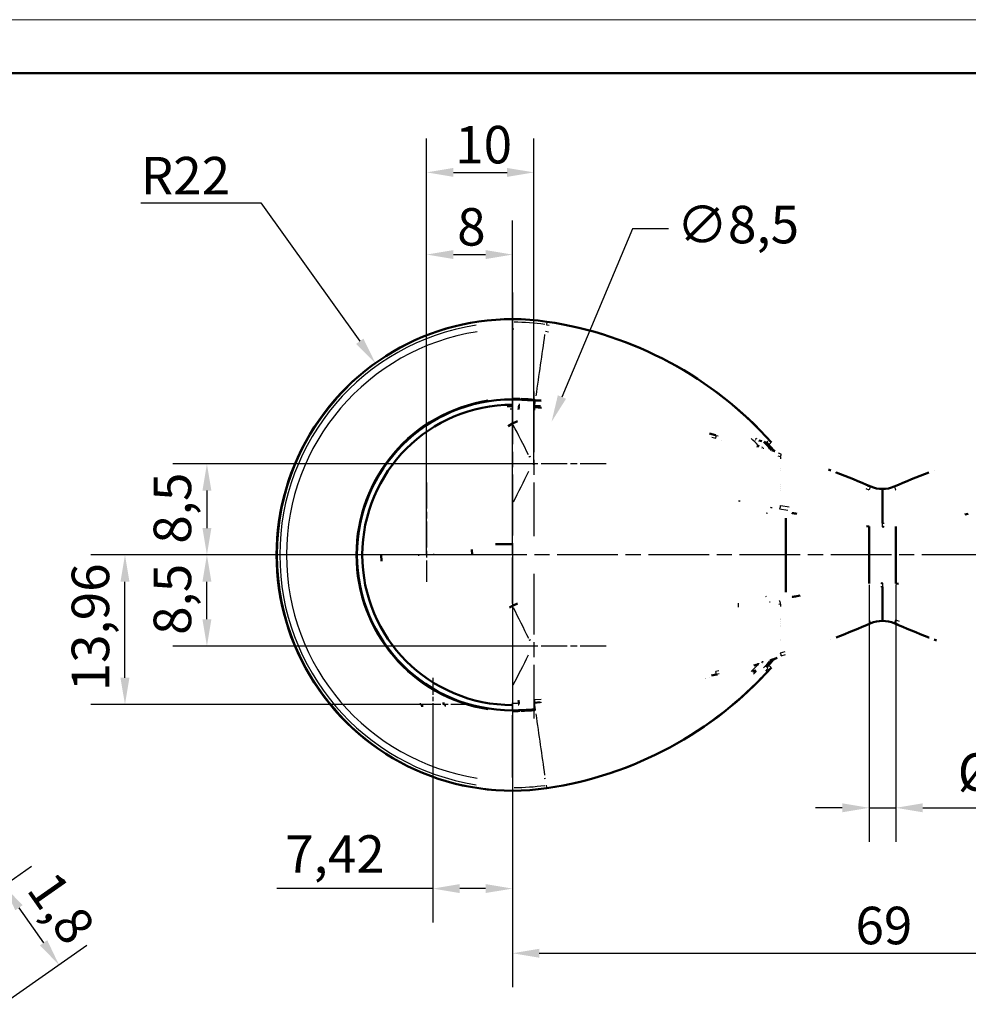
# Model space of a CAD drawing. Units: millimetres. Extents: x 0 to 594, y 0 to 420.
# Drawn here: x 82 to 170, y 328 to 420 of the extents above; entities that cross this region are included whole.
import ezdxf

# ---------------------------------------------------------------- set-up
doc = ezdxf.new("R2010")
doc.units = ezdxf.units.MM
doc.linetypes.add('CHAIN', pattern=[0.3543, 0.2362, -0.0295, 0.0591, -0.0295])
doc.layers.get('0').update_dxf_attribs({"lineweight": 25})
for name, color, linetype, lineweight in [('Centro(ISO)', 179, 'CHAIN', 25), ('Geometria schizzo(ISO)', 7, 'Continuous', 50), ('Quote(ISO)', 7, 'Continuous', 25), ('Spigoli tangenti visibili(ISO)', 251, 'Continuous', 30), ('Spigoli visibili(ISO)', 7, 'Continuous', 50)]:
    doc.layers.add(name, color=color, linetype=linetype, lineweight=lineweight)
doc.styles.add('DEFAULT-ISO~0', font='ARIAL.TTF')
doc.dimstyles.new('DEFAULT-ISO-Metodo 1b', dxfattribs={"dimtxt": 3.5, "dimasz": 2.5, "dimexe": 3.175, "dimexo": 0, "dimgap": 0.762, "dimtad": 1, "dimtoh": 1, "dimrnd": 1e-08, "dimtxsty": 'DEFAULT-ISO~0', "dimcen": 0.09, "dimdle": 10, "dimclrd": 2, "dimclre": 2, "dimclrt": 6, "dimazin": 2, "dimtfac": 0.714286, "dimtmove": 0, "dimatfit": 3, "dimfxl": 0, "dimtolj": 1, "dimlwd": 25, "dimlwe": 25, "dimarcsym": 0})

# ---------------------------------------------------------------- blocks, each defined once
blk = doc.blocks.new('Bordi A2')
at = {"layer": 'Geometria schizzo(ISO)', "color": 4, "lineweight": 18}
blk.add_line((0, 420), (594, 420), dxfattribs=at)
at = {"layer": 'Geometria schizzo(ISO)'}
blk.add_line((5, 415), (589, 415), dxfattribs=at)
blk = doc.blocks.new('*D5')
at = {"layer": 'Defpoints', "color": 0, "linetype": 'Continuous'}
for p in [(127.862, 370.095), (196.862, 370.095), (196.862, 332.957)]:
    blk.add_point(p, dxfattribs=at)
at = {"layer": 'Quote(ISO)', "color": 2, "linetype": 'Continuous', "lineweight": 25}
for p, q in [((127.862, 370.095), (127.862, 329.782)), ((196.862, 370.095), (196.862, 329.782)), ((130.362, 332.957), (194.362, 332.957))]:
    blk.add_line(p, q, dxfattribs=at)
at = {"layer": 'Quote(ISO)', "color": 2, "linetype": 'Continuous'}
for points in [[(130.362, 333.373), (130.362, 332.54), (127.862, 332.957)], [(194.362, 333.373), (194.362, 332.54), (196.862, 332.957)]]:
    blk.add_solid(points, dxfattribs=at)
at = {"layer": 'Quote(ISO)', "color": 6, "linetype": 'Continuous', "lineweight": 25, "insert": (159.842, 337.293), "char_height": 3.5, "attachment_point": 1, "style": 'DEFAULT-ISO~0'}
blk.add_mtext('\\A1;69', dxfattribs=at)
blk = doc.blocks.new('*D6')
at = {"layer": 'Defpoints', "color": 0, "linetype": 'Continuous'}
for p in [(127.862, 370.095), (120.442, 356.139), (127.862, 338.987)]:
    blk.add_point(p, dxfattribs=at)
at = {"layer": 'Quote(ISO)', "color": 2, "linetype": 'Continuous', "lineweight": 25}
for p, q in [((127.862, 370.095), (127.862, 335.812)), ((120.442, 356.139), (120.442, 335.812)), ((120.442, 338.987), (105.91, 338.987)), ((125.362, 338.987), (122.942, 338.987))]:
    blk.add_line(p, q, dxfattribs=at)
at = {"layer": 'Quote(ISO)', "color": 2, "linetype": 'Continuous'}
for points in [[(122.942, 339.404), (122.942, 338.571), (120.442, 338.987)], [(125.362, 339.404), (125.362, 338.571), (127.862, 338.987)]]:
    blk.add_solid(points, dxfattribs=at)
at = {"layer": 'Quote(ISO)', "color": 6, "linetype": 'Continuous', "lineweight": 25, "insert": (106.672, 343.956), "char_height": 3.5, "attachment_point": 1, "style": 'DEFAULT-ISO~0'}
blk.add_mtext('\\A1;7,42', dxfattribs=at)
blk = doc.blocks.new('*D7')
at = {"layer": 'Defpoints', "color": 0, "linetype": 'Continuous'}
for p in [(115.084, 387.984), (127.862, 370.095)]:
    blk.add_point(p, dxfattribs=at)
at = {"layer": 'Quote(ISO)', "color": 2, "linetype": 'Continuous', "lineweight": 25}
for p, q in [((93.205, 402.93), (104.407, 402.93)), ((104.407, 402.93), (113.63, 390.018))]:
    blk.add_line(p, q, dxfattribs=at)
at = {"layer": 'Quote(ISO)', "color": 2, "linetype": 'Continuous'}
blk.add_solid([(113.969, 390.26), (113.291, 389.776), (115.084, 387.984)], dxfattribs=at)
at = {"layer": 'Quote(ISO)', "color": 6, "linetype": 'Continuous', "lineweight": 25, "insert": (93.205, 407.206), "char_height": 3.5, "attachment_point": 1, "style": 'DEFAULT-ISO~0'}
blk.add_mtext('\\A1;R22', dxfattribs=at)
blk = doc.blocks.new('*D8')
at = {"layer": 'Defpoints', "color": 0, "linetype": 'Continuous'}
for p in [(131.51, 382.513), (128.215, 374.677)]:
    blk.add_point(p, dxfattribs=at)
at = {"layer": 'Quote(ISO)', "color": 2, "linetype": 'Continuous', "lineweight": 25}
for p, q in [((139.066, 400.488), (132.478, 384.817)), ((142.419, 400.488), (139.066, 400.488)), ((129.772, 378.595), (129.952, 378.595)), ((129.862, 378.505), (129.862, 378.685))]:
    blk.add_line(p, q, dxfattribs=at)
at = {"layer": 'Quote(ISO)', "color": 2, "linetype": 'Continuous'}
blk.add_solid([(132.094, 384.979), (132.862, 384.656), (131.51, 382.513)], dxfattribs=at)
at = {"layer": 'Quote(ISO)', "color": 6, "linetype": 'Continuous', "lineweight": 25, "insert": (143.181, 402.648), "char_height": 3.5, "attachment_point": 1, "style": 'DEFAULT-ISO~0'}
blk.add_mtext('\\A1;∅8,5', dxfattribs=at)
blk = doc.blocks.new('*D9')
at = {"layer": 'Defpoints', "color": 0, "linetype": 'Continuous'}
for p in [(161.112, 367.295), (163.612, 367.295), (163.612, 346.517)]:
    blk.add_point(p, dxfattribs=at)
at = {"layer": 'Quote(ISO)', "color": 2, "linetype": 'Continuous', "lineweight": 25}
for p, q in [((161.112, 367.295), (161.112, 343.342)), ((163.612, 367.295), (163.612, 343.342)), ((158.612, 346.517), (156.112, 346.517)), ((161.112, 346.517), (163.612, 346.517)), ((166.112, 346.517), (180.343, 346.517))]:
    blk.add_line(p, q, dxfattribs=at)
at = {"layer": 'Quote(ISO)', "color": 2, "linetype": 'Continuous'}
for points in [[(158.612, 346.934), (158.612, 346.101), (161.112, 346.517)], [(166.112, 346.934), (166.112, 346.101), (163.612, 346.517)]]:
    blk.add_solid(points, dxfattribs=at)
at = {"layer": 'Quote(ISO)', "color": 6, "linetype": 'Continuous', "lineweight": 25, "insert": (169.374, 351.601), "char_height": 3.5, "attachment_point": 1, "style": 'DEFAULT-ISO~0'}
blk.add_mtext('\\A1;Ø2,5', dxfattribs=at)
blk = doc.blocks.new('*D72')
at = {"layer": 'Defpoints', "color": 0, "linetype": 'Continuous'}
for p in [(85.583, 331.88), (41.715, 312.151), (54.42, 310.06)]:
    blk.add_point(p, dxfattribs=at)
at = {"layer": 'Quote(ISO)', "color": 2, "linetype": 'Continuous', "lineweight": 25}
for p, q in [((41.715, 312.151), (83.022, 341.074)), ((81.855, 337.205), (84.149, 333.928)), ((54.42, 310.06), (88.184, 333.701))]:
    blk.add_line(p, q, dxfattribs=at)
at = {"layer": 'Quote(ISO)', "color": 2, "linetype": 'Continuous'}
for points in [[(82.196, 337.444), (81.513, 336.966), (80.421, 339.252)], [(84.49, 334.167), (83.808, 333.689), (85.583, 331.88)]]:
    blk.add_solid(points, dxfattribs=at)
at = {"layer": 'Quote(ISO)', "color": 6, "linetype": 'Continuous', "lineweight": 25, "insert": (85.337, 340.894), "char_height": 3.5, "attachment_point": 1, "rotation": 305, "style": 'DEFAULT-ISO~0'}
blk.add_mtext('\\A1;1,8', dxfattribs=at)
blk = doc.blocks.new('*D90')
at = {"layer": 'Defpoints', "color": 0, "linetype": 'Continuous'}
for p in [(91.736, 370.095), (127.862, 370.095), (120.442, 356.139)]:
    blk.add_point(p, dxfattribs=at)
at = {"layer": 'Quote(ISO)', "color": 2, "linetype": 'Continuous', "lineweight": 25}
for p, q in [((127.862, 370.095), (88.561, 370.095)), ((91.736, 358.639), (91.736, 367.595)), ((120.442, 356.139), (88.561, 356.139))]:
    blk.add_line(p, q, dxfattribs=at)
at = {"layer": 'Quote(ISO)', "color": 2, "linetype": 'Continuous'}
for points in [[(91.319, 367.595), (92.153, 367.595), (91.736, 370.095)], [(91.319, 358.639), (92.153, 358.639), (91.736, 356.139)]]:
    blk.add_solid(points, dxfattribs=at)
at = {"layer": 'Quote(ISO)', "color": 6, "linetype": 'Continuous', "lineweight": 25, "insert": (86.767, 357.377), "char_height": 3.5, "attachment_point": 1, "rotation": 90, "style": 'DEFAULT-ISO~0'}
blk.add_mtext('\\A1;13,96', dxfattribs=at)
blk = doc.blocks.new('*D91')
at = {"layer": 'Defpoints', "color": 0, "linetype": 'Continuous'}
for p in [(99.377, 370.095), (119.862, 370.095), (129.862, 361.595)]:
    blk.add_point(p, dxfattribs=at)
at = {"layer": 'Quote(ISO)', "color": 2, "linetype": 'Continuous', "lineweight": 25}
for p, q in [((119.862, 370.095), (96.202, 370.095)), ((99.377, 364.095), (99.377, 367.595)), ((129.862, 361.595), (96.202, 361.595))]:
    blk.add_line(p, q, dxfattribs=at)
at = {"layer": 'Quote(ISO)', "color": 2, "linetype": 'Continuous'}
for points in [[(98.96, 367.595), (99.793, 367.595), (99.377, 370.095)], [(98.96, 364.095), (99.793, 364.095), (99.377, 361.595)]]:
    blk.add_solid(points, dxfattribs=at)
at = {"layer": 'Quote(ISO)', "color": 6, "linetype": 'Continuous', "lineweight": 25, "insert": (94.408, 362.643), "char_height": 3.5, "attachment_point": 1, "rotation": 90, "style": 'DEFAULT-ISO~0'}
blk.add_mtext('\\A1;8,5', dxfattribs=at)
blk = doc.blocks.new('*D92')
at = {"layer": 'Defpoints', "color": 0, "linetype": 'Continuous'}
for p in [(129.862, 378.595), (99.377, 370.095), (119.862, 370.095)]:
    blk.add_point(p, dxfattribs=at)
at = {"layer": 'Quote(ISO)', "color": 2, "linetype": 'Continuous', "lineweight": 25}
for p, q in [((129.862, 378.595), (96.202, 378.595)), ((99.377, 376.095), (99.377, 372.595)), ((119.862, 370.095), (96.202, 370.095))]:
    blk.add_line(p, q, dxfattribs=at)
at = {"layer": 'Quote(ISO)', "color": 2, "linetype": 'Continuous'}
for points in [[(98.96, 376.095), (99.793, 376.095), (99.377, 378.595)], [(98.96, 372.595), (99.793, 372.595), (99.377, 370.095)]]:
    blk.add_solid(points, dxfattribs=at)
at = {"layer": 'Quote(ISO)', "color": 6, "linetype": 'Continuous', "lineweight": 25, "insert": (94.408, 371.143), "char_height": 3.5, "attachment_point": 1, "rotation": 90, "style": 'DEFAULT-ISO~0'}
blk.add_mtext('\\A1;8,5', dxfattribs=at)
blk = doc.blocks.new('*D93')
at = {"layer": 'Defpoints', "color": 0, "linetype": 'Continuous'}
for p in [(129.862, 405.762), (129.862, 378.595), (119.862, 370.095)]:
    blk.add_point(p, dxfattribs=at)
at = {"layer": 'Quote(ISO)', "color": 2, "linetype": 'Continuous', "lineweight": 25}
for p, q in [((119.862, 370.095), (119.862, 408.937)), ((129.862, 378.595), (129.862, 408.937)), ((122.362, 405.762), (127.362, 405.762))]:
    blk.add_line(p, q, dxfattribs=at)
at = {"layer": 'Quote(ISO)', "color": 2, "linetype": 'Continuous'}
for points in [[(122.362, 406.178), (122.362, 405.345), (119.862, 405.762)], [(127.362, 406.178), (127.362, 405.345), (129.862, 405.762)]]:
    blk.add_solid(points, dxfattribs=at)
at = {"layer": 'Quote(ISO)', "color": 6, "linetype": 'Continuous', "lineweight": 25, "insert": (122.526, 410.098), "char_height": 3.5, "attachment_point": 1, "style": 'DEFAULT-ISO~0'}
blk.add_mtext('\\A1;10', dxfattribs=at)
blk = doc.blocks.new('*D94')
at = {"layer": 'Defpoints', "color": 0, "linetype": 'Continuous'}
for p in [(127.862, 398.1), (119.862, 370.095), (127.862, 370.095)]:
    blk.add_point(p, dxfattribs=at)
at = {"layer": 'Quote(ISO)', "color": 2, "linetype": 'Continuous', "lineweight": 25}
for p, q in [((119.862, 370.095), (119.862, 401.275)), ((127.862, 370.095), (127.862, 401.275)), ((122.362, 398.1), (125.362, 398.1))]:
    blk.add_line(p, q, dxfattribs=at)
at = {"layer": 'Quote(ISO)', "color": 2, "linetype": 'Continuous'}
for points in [[(122.362, 398.517), (122.362, 397.683), (119.862, 398.1)], [(125.362, 398.517), (125.362, 397.683), (127.862, 398.1)]]:
    blk.add_solid(points, dxfattribs=at)
at = {"layer": 'Quote(ISO)', "color": 6, "linetype": 'Continuous', "lineweight": 25, "insert": (122.709, 402.436), "char_height": 3.5, "attachment_point": 1, "style": 'DEFAULT-ISO~0'}
blk.add_mtext('\\A1;8', dxfattribs=at)

msp = doc.modelspace()

# ---------------------------------------------------------------- linework, layer by layer
at = {"layer": 'Centro(ISO)', "linetype": 'CHAIN', "ltscale": 23.990969}
for p, q in [((127.862, 394.579), (127.862, 345.61)), ((129.862, 385.345), (129.862, 371.845)), ((197.2, 370.095), (103.378, 370.095)), ((129.862, 368.345), (129.862, 354.845))]:
    msp.add_line(p, q, dxfattribs=at)
at = {"layer": 'Centro(ISO)', "linetype": 'CHAIN', "ltscale": 10.278631}
msp.add_line((136.612, 378.595), (127.362, 378.595), dxfattribs=at)
at = {"layer": 'Centro(ISO)', "linetype": 'CHAIN', "ltscale": 10.278727}
msp.add_line((119.862, 376.845), (119.862, 367.595), dxfattribs=at)
at = {"layer": 'Centro(ISO)', "linetype": 'CHAIN', "ltscale": 5.555937}
msp.add_line((122.362, 370.095), (117.362, 370.095), dxfattribs=at)
at = {"layer": 'Centro(ISO)', "linetype": 'CHAIN', "ltscale": 10.278546}
msp.add_line((136.612, 361.595), (127.362, 361.595), dxfattribs=at)
at = {"layer": 'Centro(ISO)', "linetype": 'CHAIN', "ltscale": 6.675035}
msp.add_line((120.442, 358.639), (120.442, 352.632), dxfattribs=at)
at = {"layer": 'Centro(ISO)', "linetype": 'CHAIN', "ltscale": 7.794132}
msp.add_line((123.949, 356.139), (116.935, 356.139), dxfattribs=at)
at = {"layer": 'Spigoli tangenti visibili(ISO)'}
for p, q in [((127.862, 391.214), (127.862, 391.779)), ((131.059, 391.785), (131.028, 391.575)), ((131.06, 391.794), (131.067, 391.842)), ((127.862, 390.852), (127.862, 385.024)), ((127.862, 384.57), (127.862, 384.121)), ((128.459, 383.939), (128.459, 383.95)), ((128.464, 383.95), (128.466, 384.074)), ((129.931, 383.859), (129.929, 383.854)), ((129.935, 383.878), (129.935, 383.991)), ((146.859, 381.245), (146.805, 381.27)), ((146.862, 381.209), (146.862, 381.242)), ((147.374, 380.807), (147.374, 380.807)), ((150.794, 380.208), (150.794, 380.267)), ((151.218, 380.067), (151.136, 380.105)), ((151.902, 379.932), (151.902, 379.894)), ((152.33, 379.764), (151.969, 379.881)), ((152.859, 378.117), (152.859, 378.117)), ((152.859, 378.013), (152.859, 378.013)), ((152.863, 376.628), (152.863, 376.628)), ((152.863, 376.478), (152.863, 376.478)), ((161.266, 376.467), (161.239, 376.405)), ((163.459, 376.467), (163.486, 376.405)), ((152.864, 376.29), (152.864, 376.29)), ((152.865, 376.131), (152.865, 376.131)), ((162.362, 372.722), (162.362, 372.756)), ((162.362, 367.467), (162.362, 367.434)), ((152.856, 363.56), (152.856, 363.56)), ((152.856, 363.557), (152.856, 363.557)), ((152.857, 364.066), (152.857, 364.066)), ((152.857, 364.056), (152.857, 364.056)), ((152.858, 364.17), (152.858, 364.17)), ((161.266, 363.722), (161.239, 363.785)), ((163.459, 363.722), (163.486, 363.785)), ((152.856, 363.455), (152.856, 363.455)), ((152.856, 362.175), (152.855, 362.175)), ((152.856, 362.072), (152.855, 362.072)), ((150.794, 359.922), (150.794, 359.982)), ((151.218, 360.122), (151.136, 360.085)), ((151.902, 360.295), (151.902, 360.257)), ((152.312, 360.42), (151.988, 360.315)), ((146.862, 358.948), (146.862, 358.98)), ((146.859, 358.945), (146.805, 358.919)), ((128.459, 356.24), (128.459, 356.239)), ((128.466, 356.115), (128.464, 356.239)), ((129.931, 356.33), (129.929, 356.335)), ((129.935, 356.198), (129.935, 356.312)), ((127.862, 355.62), (127.862, 356.069)), ((127.862, 355.594), (127.862, 355.504)), ((127.862, 349.337), (127.862, 355.165)), ((127.862, 348.976), (127.862, 348.411)), ((131.059, 348.404), (131.028, 348.615)), ((131.06, 348.395), (131.067, 348.348))]:
    msp.add_line(p, q, dxfattribs=at)
at = {"layer": 'Spigoli tangenti visibili(ISO)', "flags": 128}
for points in [[(127.862, 391.166), (127.991, 391.165)], [(131.026, 391.558), (131.025, 391.55)], [(131.026, 391.558), (131.297, 391.517)], [(130.937, 390.943), (131.213, 390.902)], [(127.864, 383.946), (127.663, 383.945)], [(128.323, 383.94), (128.328, 383.94)], [(128.454, 383.929), (128.43, 383.93)], [(128.455, 383.929), (128.455, 383.929)], [(128.459, 383.944), (128.522, 383.941)], [(129.928, 383.854), (129.869, 383.858)], [(129.931, 383.859), (129.931, 383.86)], [(130.024, 384.591), (130.537, 384.556)], [(127.862, 383.677), (127.66, 383.677)], [(128.44, 383.666), (128.416, 383.667)], [(129.91, 383.586), (129.852, 383.59)], [(146.817, 380.947), (146.436, 381.041)], [(146.862, 381.208), (146.481, 381.302)], [(146.862, 381.244), (147.053, 381.196)], [(150.578, 380.974), (150.649, 380.956)], [(151.646, 380.701), (151.661, 380.696)], [(151.916, 380.619), (151.92, 380.617)], [(129.449, 379.257), (129.402, 379.229)], [(129.449, 379.257), (129.583, 379.314)], [(151.223, 380.065), (151.29, 380.045)], [(152.861, 379.238), (152.626, 379.312)], [(152.902, 379.494), (152.665, 379.569)], [(152.861, 379.238), (152.86, 379.066)], [(161.237, 376.401), (160.959, 376.521)], [(163.488, 376.401), (163.456, 376.388)], [(161.105, 376.137), (160.84, 376.257)], [(162.362, 375.875), (162.285, 375.876)], [(162.364, 376.167), (162.299, 376.168)], [(163.619, 376.137), (163.586, 376.122)], [(148.931, 375.154), (149.026, 375.135)], [(148.931, 375.154), (149.092, 375.144)], [(148.931, 375.154), (149.017, 375.114)], [(152.872, 374.713), (153.648, 374.581)], [(151.53, 374.023), (151.649, 374)], [(151.912, 374.533), (151.948, 374.528)], [(151.943, 374.528), (152.077, 374.504)], [(152.774, 374.402), (153.544, 374.271)], [(162.362, 373.058), (162.512, 373.06)], [(162.362, 372.758), (162.512, 372.76)], [(119.103, 370.095), (119.108, 370.006)], [(120.538, 370.095), (120.532, 370.187)], [(162.362, 367.432), (162.213, 367.429)], [(153.362, 366.665), (153.349, 366.653)], [(162.362, 367.131), (162.212, 367.129)], [(148.93, 365.216), (148.927, 365.609)], [(151.524, 366.204), (151.461, 366.193)], [(151.889, 365.693), (151.815, 365.683)], [(152.862, 365.489), (152.694, 365.467)], [(152.771, 365.8), (152.734, 365.795)], [(152.862, 365.489), (152.861, 365.283)], [(153.945, 366.177), (153.933, 366.164)], [(161.105, 364.053), (161.139, 364.068)], [(161.237, 363.788), (161.269, 363.802)], [(162.361, 364.022), (162.426, 364.021)], [(162.362, 364.314), (162.439, 364.313)], [(163.488, 363.788), (163.789, 363.659)], [(163.619, 364.053), (163.907, 363.922)], [(129.441, 362.161), (129.391, 362.132)], [(129.441, 362.161), (129.577, 362.22)], [(152.86, 360.952), (153.273, 361.084)], [(152.901, 360.695), (153.31, 360.826)], [(151.223, 360.124), (151.05, 360.074)], [(152.286, 360.423), (152.27, 360.42)], [(146.817, 359.242), (147.092, 359.311)], [(146.862, 358.982), (147.138, 359.051)], [(150.578, 359.216), (150.302, 359.136)], [(150.578, 359.216), (150.349, 358.983)], [(151.646, 359.488), (151.442, 359.27)], [(151.646, 359.488), (151.636, 359.486)], [(151.916, 359.571), (151.909, 359.569)], [(152.014, 359.601), (152.01, 359.6)], [(119.268, 356.117), (119.28, 356.279)], [(128.323, 356.25), (127.815, 356.239)], [(127.862, 356.512), (127.886, 356.512)], [(127.864, 356.244), (127.888, 356.244)], [(128.44, 356.523), (128.504, 356.527)], [(128.455, 356.256), (128.449, 356.255)], [(128.455, 356.251), (128.519, 356.254)], [(129.931, 356.33), (129.871, 356.326)], [(129.91, 356.603), (130.541, 356.646)], [(129.928, 356.335), (130.561, 356.379)], [(129.931, 356.33), (129.931, 356.33)], [(121.588, 356.12), (121.579, 355.969)], [(130.937, 349.247), (130.81, 349.229)], [(131.026, 348.632), (131.025, 348.639)]]:
    msp.add_lwpolyline(points, dxfattribs=at)
at = {"layer": 'Spigoli tangenti visibili(ISO)'}
for centre, radius, start, end in [((127.862, 370.095), 21.931, 91.45468, 268.54532), ((127.862, 370.095), 21.693, 99, 261), ((125.967, 357.234), 34.931, 44.0045, 79.63675), ((127.862, 370.095), 21.071, 99.00143, 261.00008), ((127.862, 370.095), 14.598, 99, 261), ((125.967, 357.234), 34.582, 40.94239, 42.40323), ((125.967, 382.956), 34.582, 317.59677, 319.05761), ((125.967, 382.956), 34.931, 280.36325, 315.9955)]:
    msp.add_arc(centre, radius, start, end, dxfattribs=at)
for centre, major_axis, ratio, start_param, end_param in [((127.862, 369.986), (21.832, 0.006), 0.998646, 1.432401, 1.563259), ((129.127, 380.051), (4.334, 29.685), 0.007792, 4.878193, 5.078116), ((127.862, 370.096), (14.601, 0.006), 0.999719, 1.522234, 1.567845), ((128.601, 384.661), (-0.0043, -0.0849), 0.001209, 0.086131, 1.636504), ((126.168, 337.813), (67.339, -3.337), 0.695975, 1.549076, 1.568086), ((127.862, 383.646), (0.002, 0.3), 0.000601, 0.09814, 1.393139), ((129.909, 383.555), (0.02, 0.299), 0.002021, 0.098136, 1.393341), ((129.127, 380.051), (4.284, 29.339), 0.007792, 4.849324, 4.864709), ((130.021, 384.578), (-0.0056, -0.0848), 0.016938, 0.086232, 1.638415), ((129.383, 378.523), (-4.483, 8.938), 0.03888, 4.793043, 5.116653), ((146.789, 380.917), (0.073, 0.291), 0.064045, 4.904416, 6.18576), ((126.134, 357.085), (25.145, 22.659), 0.999216, 0.022661, 0.049569), ((150.551, 380.952), (-0.0238, -0.0816), 0.244608, 0.09564, 1.81713), ((126.103, 357.144), (22.581, 25.983), 0.999211, 6.152734, 6.178314), ((151.583, 380.644), (-0.0247, -0.0813), 0.973282, 0.12998, 2.464938), ((151.853, 380.562), (-0.025, -0.0812), 0.994828, 0.130013, 2.470239), ((152.806, 379.21), (0.091, 0.286), 0.147735, 4.926136, 6.185069), ((129.5, 377.37), (4.48, 8.94), 0.034876, 1.53258, 1.8566), ((161.119, 376.126), (0.119, 0.275), 0.055915, 0.103891, 1.478776), ((163.606, 376.126), (-0.119, 0.275), 0.055941, 4.804473, 6.180517), ((127.862, 370.094), (0, 128.077), 0.000003, 4.714249, 4.747635), ((152.818, 374.698), (-0.048, -0.296), 0.170003, 0.132801, 1.566706), ((162.362, 373.057), (0.001, -0.3), 0.003054, 0.12842, 1.497461), ((119.783, 370.095), (-10, -0.001), 0.000006, 4.798502, 5.124435), ((127.862, 370.095), (0, -128.077), 0.000002, 1.535551, 1.568937), ((162.363, 367.132), (-0.001, 0.3), 0.003053, 0.12842, 1.497463), ((152.809, 365.504), (-0.041, 0.297), 0.170178, 4.71895, 6.151089), ((129.42, 362.779), (-4.469, 8.946), 0.025768, 1.285039, 1.609044), ((161.119, 364.064), (0.119, -0.275), 0.055938, 4.80447, 6.180516), ((163.606, 364.064), (-0.119, -0.275), 0.055911, 0.102953, 1.478729), ((152.805, 360.979), (0.091, -0.286), 0.147348, 0.096431, 1.355812), ((129.424, 361.646), (4.488, 8.936), 0.034248, 4.308149, 4.631755), ((126.133, 383.106), (25.36, -22.421), 0.999216, 6.224159, 6.251065), ((126.103, 383.045), (22.607, -25.96), 0.999211, 0.103854, 0.129434), ((146.789, 359.273), (0.073, -0.291), 0.064026, 0.097422, 1.37877), ((150.551, 359.237), (-0.0238, 0.0816), 0.244606, 4.466051, 6.187553), ((151.583, 359.545), (-0.0247, 0.0813), 0.973295, 3.818315, 6.153395), ((151.853, 359.628), (-0.025, 0.0812), 0.994828, 3.812962, 6.153157), ((127.862, 356.544), (0.002, -0.3), 0.000601, 4.890052, 6.185075), ((129.909, 356.635), (0.02, -0.299), 0.002021, 4.889844, 6.185049), ((119.285, 356.144), (0.15, -0.001), 0.18179, 4.685953, 6.199038), ((121.599, 356.144), (-0.15, -0.001), 0.159909, 0.074937, 1.423783), ((127.862, 370.093), (-14.6, 0.006), 0.999719, 1.573757, 1.61937), ((128.601, 355.528), (-0.0043, 0.0849), 0.001209, 4.646496, 6.193536), ((126.168, 402.377), (-67.335, -3.337), 0.696026, 1.573507, 1.592518), ((129.127, 360.139), (4.284, -29.339), 0.007792, 1.418476, 1.433861), ((130.022, 355.611), (-0.0056, 0.0848), 0.016373, 4.644748, 6.196952), ((129.127, 360.139), (4.334, -29.685), 0.007792, 1.20507, 1.404992), ((127.862, 370.204), (-21.832, 0.006), 0.998646, 1.578336, 1.709197)]:
    msp.add_ellipse(centre, major_axis=major_axis, ratio=ratio, start_param=start_param, end_param=end_param, dxfattribs=at)
at = {"layer": 'Spigoli visibili(ISO)'}
for p, q in [((151.106, 380.7), (150.839, 380.779)), ((151.475, 380.588), (151.32, 380.635)), ((151.475, 380.588), (151.554, 380.564)), ((151.559, 380.563), (151.554, 380.564)), ((151.986, 379.878), (151.986, 379.908)), ((152.326, 379.77), (152.033, 379.865)), ((152.183, 379.866), (152.121, 379.858)), ((152.277, 379.837), (152.326, 379.77)), ((152.326, 379.77), (152.327, 379.768)), ((152.326, 379.77), (152.33, 379.764)), ((152.327, 379.768), (152.33, 379.764)), ((152.862, 376.633), (152.863, 376.633)), ((152.865, 376.118), (152.865, 376.118)), ((162.362, 373.058), (162.362, 375.875)), ((153.362, 366.665), (153.362, 373.514)), ((161.112, 367.439), (161.112, 372.751)), ((163.612, 367.439), (163.612, 372.751)), ((127.762, 371.095), (126.277, 371.095)), ((162.362, 364.314), (162.362, 367.131)), ((152.856, 363.711), (152.857, 363.711)), ((152.857, 363.897), (152.857, 363.897)), ((151.986, 360.281), (151.986, 360.312)), ((152.326, 360.42), (152.033, 360.325)), ((152.121, 360.331), (152.183, 360.324)), ((152.326, 360.42), (152.277, 360.353)), ((152.33, 360.426), (152.326, 360.42)), ((152.327, 360.421), (152.326, 360.42)), ((152.33, 360.426), (152.327, 360.421)), ((146.227, 358.686), (146.227, 358.686))]:
    msp.add_line(p, q, dxfattribs=at)
at = {"layer": 'Spigoli visibili(ISO)', "flags": 128}
for points in [[(127.862, 383.963), (127.367, 383.957)], [(127.862, 384.096), (127.887, 384.096)], [(128.466, 384.081), (128.54, 384.077)], [(129.931, 383.859), (130.576, 383.815)], [(129.935, 383.998), (130.486, 383.96)], [(130.016, 384.494), (130.528, 384.459)], [(127.862, 382.345), (127.467, 382.105)], [(127.862, 382.345), (128.323, 382.556)], [(146.802, 381.272), (146.227, 381.411)], [(150.527, 380.87), (150.541, 380.866)], [(150.794, 380.205), (150.633, 380.251)], [(150.794, 380.271), (150.869, 380.249)], [(151.106, 380.7), (151.116, 380.697)], [(151.132, 380.107), (151.119, 380.11)], [(151.559, 380.563), (151.574, 380.558)], [(151.828, 380.481), (151.832, 380.479)], [(151.926, 380.45), (151.935, 380.448)], [(151.902, 379.892), (151.893, 379.894)], [(151.986, 379.908), (151.988, 379.906)], [(151.986, 379.878), (151.986, 379.878)], [(152.33, 379.764), (152.331, 379.763)], [(157.535, 377.981), (157.319, 378.061)], [(158.035, 377.79), (158.014, 377.798)], [(167.19, 377.981), (167.169, 377.973)], [(153.952, 374.001), (153.914, 374.007)], [(170.362, 373.925), (170.03, 373.865)], [(161.112, 372.746), (160.875, 372.775)], [(161.112, 372.751), (161.115, 372.755)], [(162.362, 372.72), (162.447, 372.721)], [(115.612, 370.095), (115.654, 369.499)], [(124.112, 370.095), (124.082, 370.604)], [(162.362, 367.469), (162.278, 367.469)], [(163.612, 367.439), (163.609, 367.435)], [(163.612, 367.443), (163.85, 367.414)], [(153.362, 366.665), (153.364, 366.628)], [(154.362, 366.249), (154.697, 366.307)], [(127.862, 365.345), (128.322, 365.556)], [(127.862, 365.345), (127.589, 365.186)], [(157.535, 362.209), (157.556, 362.217)], [(166.689, 362.4), (166.711, 362.392)], [(167.19, 362.209), (167.406, 362.128)], [(150.794, 359.919), (150.353, 359.789)], [(150.794, 359.985), (150.809, 359.989)], [(151.132, 360.083), (151.183, 360.098)], [(151.902, 360.255), (151.891, 360.252)], [(151.97, 360.309), (151.97, 360.309)], [(152.024, 360.324), (152.022, 360.322)], [(152.286, 360.423), (152.29, 360.424)], [(152.326, 360.42), (152.544, 360.488)], [(146.802, 358.918), (146.973, 358.96)], [(150.527, 359.319), (150.252, 359.239)], [(151.559, 359.627), (151.549, 359.624)], [(151.828, 359.709), (151.821, 359.707)], [(151.926, 359.739), (151.922, 359.738)], [(152.014, 359.601), (152.021, 359.609)], [(146.862, 358.946), (146.418, 358.838)], [(121.449, 356.144), (121.429, 356.339)], [(129.933, 356.318), (130.431, 356.352)], [(119.435, 356.143), (119.453, 355.947)], [(128.466, 356.108), (128.441, 356.107)], [(129.935, 356.192), (129.878, 356.188)]]:
    msp.add_lwpolyline(points, dxfattribs=at)
at = {"layer": 'Spigoli visibili(ISO)'}
for centre, radius, start, end in [((127.862, 370.095), 21.984, 81.61632, 278.38368), ((125.967, 357.234), 34.984, 41.87999, 81.61632), ((127.862, 370.095), 14.5, 90, 270), ((127.862, 370.095), 14.001, 90, 270), ((127.862, 370.095), 14.5, 87.09596, 90), ((125.967, 357.234), 34.634, 40.80407, 42.33965), ((123.759, 289.199), 95.018, 72.53438, 72.5937), ((123.759, 289.199), 94.991, 66.74252, 68.84808), ((200.966, 289.199), 94.991, 111.15192, 113.25748), ((162.362, 379.019), 2.774, 246.74252, 293.25748), ((123.759, 450.991), 94.991, 291.15192, 293.25748), ((162.362, 361.17), 2.774, 66.74252, 113.25748), ((200.966, 450.991), 94.991, 246.74252, 248.84808), ((125.967, 382.956), 34.634, 317.66035, 319.19593), ((123.759, 450.991), 95.018, 287.4063, 287.46562), ((125.967, 382.956), 34.984, 278.38368, 318.12001), ((125.967, 382.956), 31.449, 309.23542, 309.23587), ((127.862, 370.095), 14.5, 270, 272.90405)]:
    msp.add_arc(centre, radius, start, end, dxfattribs=at)
for centre, major_axis, ratio, start_param, end_param in [((128.439, 383.629), (0.015, 0.3), 0.004053, 0.023973, 1.448118), ((126.165, 337.744), (66.844, -3.313), 0.700699, 1.547897, 1.569135), ((151.583, 380.644), (-0.0247, -0.0813), 0.973282, 0.000002, 0.000266), ((139.457, 383.73), (12.718, -3.882), 0.000962, 0.172848, 0.208115), ((139.698, 383.743), (12.45, -3.873), 0.026068, 6.166475, 6.225921), ((150.966, 380.192), (1.365, -0.43), 0.026166, 6.01701, 6.318875), ((162.365, 375.867), (0, 0.3), 0.008701, 0.026192, 1.544844), ((140.446, 320.456), (-60.867, -5.856), 0.892649, 4.396909, 4.403805), ((145.466, 406.022), (41.322, -10.467), 0.945775, 5.148408, 5.158449), ((162.36, 364.322), (0, -0.3), 0.0087, 0.026192, 1.544848), ((139.457, 356.459), (12.718, 3.882), 0.000962, 6.07507, 6.110337), ((139.698, 356.447), (12.45, 3.873), 0.026068, 0.057264, 0.11671), ((150.966, 359.997), (1.365, 0.43), 0.026166, 6.247506, 6.534628), ((128.44, 356.55), (0.015, -0.3), 0.004054, 4.800904, 6.254722), ((119.285, 356.144), (0.15, -0.001), 0.18179, 6.283098, 6.283246), ((126.165, 402.444), (-66.843, -3.313), 0.700692, 1.572458, 1.593696)]:
    msp.add_ellipse(centre, major_axis=major_axis, ratio=ratio, start_param=start_param, end_param=end_param, dxfattribs=at)

# ---------------------------------------------------------------- block references
msp.add_blockref('Bordi A2', (0, 0))

# ---------------------------------------------------------------- dimensions: what is measured, and where the dimension line sits
at = {"layer": 'Quote(ISO)', "color": 2, "linetype": 'Continuous', "lineweight": 25}
for base, p1, p2, angle, override, picture, middle in [((129.862, 405.762), (119.862, 370.095), (129.862, 378.595), 180, {"dimtoh": 0, "dimdec": 2, "dimtp": 0, "dimtm": 0, "dimtdec": 2, "dimatfit": 2}, '*D93', (124.862, 405.762)), ((127.862, 398.1), (119.862, 370.095), (127.862, 370.095), 180, {"dimtoh": 0, "dimdec": 2, "dimtp": 0, "dimtm": 0, "dimtdec": 2, "dimatfit": 2}, '*D94', (123.862, 398.1)), ((99.377, 370.095), (129.862, 378.595), (119.862, 370.095), 90, {"dimtoh": 0, "dimdec": 2, "dimtp": 0, "dimtm": 0, "dimtdec": 2, "dimatfit": 2}, '*D92', (99.377, 374.345)), ((91.736, 370.095), (120.442, 356.139), (127.862, 370.095), 90, {"dimtoh": 0, "dimdec": 2, "dimtp": 0, "dimtm": 0, "dimtdec": 2, "dimatfit": 2}, '*D90', (91.736, 363.117)), ((99.377, 370.095), (129.862, 361.595), (119.862, 370.095), 90, {"dimtoh": 0, "dimdec": 2, "dimtp": 0, "dimtm": 0, "dimtdec": 2, "dimatfit": 2}, '*D91', (99.377, 365.845)), ((127.862, 338.987), (120.442, 356.139), (127.862, 370.095), 180, {"dimtoh": 0, "dimdec": 2, "dimtp": 0, "dimtm": 0, "dimtdec": 2, "dimatfit": 2}, '*D6', (111.185, 338.987)), ((196.862, 332.957), (127.862, 370.095), (196.862, 370.095), 180, {"dimtoh": 0, "dimdec": 2, "dimtp": 0, "dimtm": 0, "dimtdec": 2, "dimatfit": 2}, '*D5', (162.362, 332.957)), ((85.583, 331.88), (41.715, 312.151), (54.42, 310.06), 125, {"dimtoh": 0, "dimdec": 2, "dimlfac": 0.2, "dimtp": 0, "dimtm": 0, "dimtdec": 2, "dimatfit": 2}, '*D72', (83.002, 335.566))]:
    dim = msp.add_linear_dim(base=base, p1=p1, p2=p2, angle=angle, dimstyle='DEFAULT-ISO-Metodo 1b', override=override, dxfattribs=at)
    dim.commit()
    dim.dimension.update_dxf_attribs({"geometry": picture, "text_midpoint": middle, "dimtype": 160})
dim = msp.add_radius_dim(center=(127.862, 370.095), mpoint=(115.084, 387.984), dimstyle='DEFAULT-ISO-Metodo 1b', override={"dimtih": 1, "dimdec": 1, "dimcen": 0, "dimtp": 0, "dimtm": 0, "dimtdec": 1, "dimtofl": 0}, dxfattribs=at)
dim.commit()
dim.dimension.update_dxf_attribs({"geometry": '*D7', "text_midpoint": (97.369, 402.93), "dimtype": 164})
dim = msp.add_diameter_dim_2p(p1=(128.215, 374.677), p2=(131.51, 382.513), dimstyle='DEFAULT-ISO-Metodo 1b', override={"dimtad": 0, "dimtih": 1, "dimdec": 2, "dimtp": 0, "dimtm": 0, "dimtdec": 2, "dimtofl": 0}, dxfattribs=at)
dim.commit()
dim.dimension.update_dxf_attribs({"geometry": '*D8', "text_midpoint": (148.284, 400.488), "dimtype": 163})
dim = msp.add_linear_dim(base=(163.612, 346.517), p1=(161.112, 367.295), p2=(163.612, 367.295), text='Ø<>', dimstyle='DEFAULT-ISO-Metodo 1b', override={"dimtoh": 0, "dimdec": 2, "dimtp": 0, "dimtm": 0, "dimtdec": 2, "dimatfit": 2}, dxfattribs=at)
dim.commit()
dim.dimension.update_dxf_attribs({"geometry": '*D9', "text_midpoint": (174.478, 346.517), "dimtype": 160})

doc.saveas('drawing.dxf')
